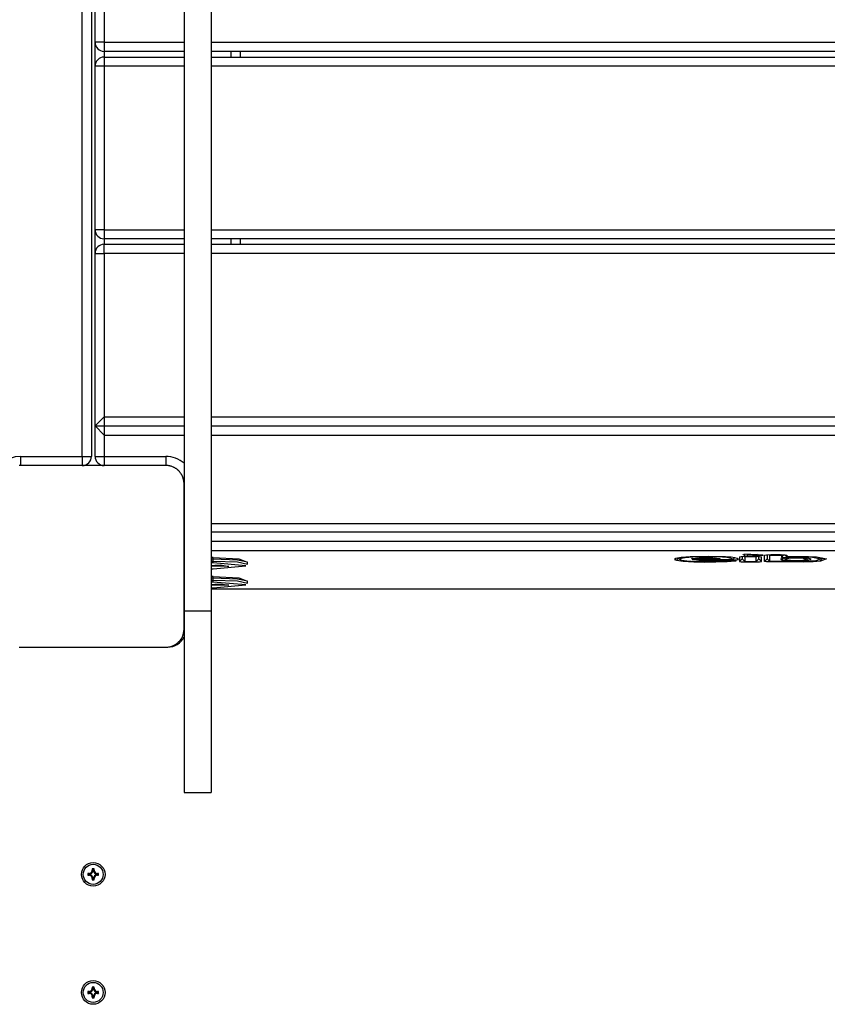
# Model space of a CAD drawing. Units: inches. Extents: x 135 to 295, y 33 to 270.
# Drawn here: x 236 to 240, y 75 to 80 of the extents above; entities that cross this region are included whole.
import ezdxf

# ---------------------------------------------------------------- set-up
doc = ezdxf.new("R2010")
doc.units = ezdxf.units.IN
doc.header["$MEASUREMENT"] = 0
doc.layers.add('Ebene 1', color=7, linetype='Continuous')

msp = doc.modelspace()

# ---------------------------------------------------------------- linework, layer by layer
at = {"layer": 'Ebene 1', "color": 7, "lineweight": 25, "true_color": 0xffffff}
for points in [[(237.0887, 84.882), (237.0887, 77.032)], [(236.9389, 84.532), (236.9389, 77.032)], [(236.3787, 77.8819), (236.3787, 84.3821)], [(236.429, 84.3821), (236.429, 77.8819)], [(236.449, 80.1612), (236.449, 81.0614)], [(236.4989, 81.0614), (236.4989, 80.1612)], [(236.4989, 80.1612), (236.4634, 80.1612), (236.449, 80.1612)], [(236.449, 80.0299), (236.449, 80.1612)], [(236.4989, 80.1612), (236.4989, 80.126), (236.4989, 80.1112)], [(236.4989, 80.1612), (236.9389, 80.1612)], [(237.0887, 80.1612), (243.3888, 80.1612)], [(236.4989, 80.1112), (236.4989, 80.0799)], [(236.9389, 80.1112), (236.4989, 80.1112)], [(243.3888, 80.1112), (237.0887, 80.1112)], [(237.199, 80.0799), (237.199, 80.1112)], [(237.2489, 80.1112), (237.2489, 80.0799)], [(236.4989, 80.0799), (236.4989, 80.0651), (236.4989, 80.0299)], [(236.4989, 80.0799), (236.9389, 80.0799)], [(237.0887, 80.0799), (243.3888, 80.0799)], [(236.4989, 80.0299), (236.4634, 80.0299), (236.449, 80.0299)], [(236.449, 79.1297), (236.449, 80.0299)], [(236.9389, 80.0299), (236.4989, 80.0299)], [(236.4989, 80.0299), (236.4989, 79.1297)], [(243.3888, 80.0299), (237.0887, 80.0299)], [(236.4989, 79.1297), (236.4634, 79.1297), (236.449, 79.1297)], [(236.449, 78.9995), (236.449, 79.1297)], [(236.4989, 79.1297), (236.4989, 79.0946), (236.4989, 79.0798)], [(236.4989, 79.1297), (236.9389, 79.1297)], [(237.0887, 79.1297), (243.3888, 79.1297)], [(236.4989, 79.0798), (236.4989, 79.0494)], [(236.9389, 79.0798), (236.4989, 79.0798)], [(243.3888, 79.0798), (237.0887, 79.0798)], [(237.199, 79.0498), (237.199, 79.0798)], [(237.2489, 79.0798), (237.2489, 79.0498)], [(236.4989, 78.9995), (236.4989, 79.035), (236.4989, 79.0494)], [(236.4989, 79.0494), (236.9389, 79.0494)], [(237.0887, 79.0494), (243.3888, 79.0494)], [(236.449, 78.9995), (236.4634, 78.9995), (236.4989, 78.9995)], [(236.449, 78.0497), (236.449, 78.9995)], [(236.9389, 78.9995), (236.4989, 78.9995)], [(236.4989, 78.9995), (236.4989, 78.0993)], [(243.3888, 78.9995), (237.0887, 78.9995)], [(236.4989, 78.0993), (236.449, 78.0497)], [(236.4989, 78.0996), (236.4989, 77.9994)], [(236.4989, 78.0993), (236.9389, 78.0993)], [(237.0887, 78.0993), (243.3888, 78.0993)], [(236.449, 78.0497), (236.4989, 77.9994)], [(236.449, 77.8819), (236.449, 78.0497)], [(236.449, 78.0497), (236.9389, 78.0497)], [(237.0887, 78.0497), (243.3888, 78.0497)], [(236.4989, 77.9994), (236.4989, 77.8819)], [(236.4989, 77.9994), (236.9389, 77.9994)], [(237.0887, 77.9994), (243.3888, 77.9994)], [(236.039, 77.8819), (236.039, 77.8468), (236.039, 77.8319)], [(236.039, 77.8819), (236.3787, 77.8819)], [(236.3787, 77.8819), (236.3787, 77.8468), (236.3787, 77.8319)], [(236.3787, 77.8819), (236.4145, 77.8819), (236.429, 77.8819)], [(236.449, 77.8819), (236.4634, 77.8819), (236.4989, 77.8819)], [(236.4989, 77.8819), (236.4989, 77.8468), (236.4989, 77.8319)], [(236.4989, 77.8819), (236.8386, 77.8819)], [(236.8386, 77.8819), (236.8386, 77.8468), (236.8386, 77.8319)], [(236.039, 77.8319), (236.0352, 77.8319), (236.0314, 77.8316)], [(236.8386, 77.8319), (236.4386, 77.8319), (236.039, 77.8319)], [(236.3787, 77.8319), (236.039, 77.8319)], [(236.8386, 77.8319), (236.4989, 77.8319)], [(236.9389, 77.732), (236.9389, 77.7358), (236.9385, 77.74), (236.9382, 77.7437), (236.9375, 77.7475), (236.9368, 77.752), (236.9361, 77.7558), (236.9347, 77.7599), (236.9333, 77.7644), (236.9327, 77.7668), (236.932, 77.7689), (236.9309, 77.7713), (236.9299, 77.7734), (236.9289, 77.7754), (236.9278, 77.7779), (236.9261, 77.7806), (236.9251, 77.783), (236.924, 77.7841), (236.9234, 77.7854), (236.9227, 77.7865), (236.922, 77.7878), (236.9203, 77.7903), (236.9185, 77.7927), (236.9175, 77.7937), (236.9165, 77.7954), (236.9154, 77.7965), (236.9144, 77.7978), (236.9123, 77.8002), (236.9096, 77.8027), (236.9085, 77.8037), (236.9072, 77.8047), (236.9068, 77.8054), (236.9061, 77.8058), (236.9054, 77.8064), (236.9051, 77.8071), (236.9023, 77.8092), (236.8999, 77.8113), (236.8989, 77.8123), (236.8972, 77.8133), (236.8961, 77.814), (236.8948, 77.8151), (236.8923, 77.8164), (236.8899, 77.8178), (236.8875, 77.8192), (236.8855, 77.8206), (236.8841, 77.8213), (236.8827, 77.8216), (236.8817, 77.8223), (236.8803, 77.8226), (236.8758, 77.8251), (236.8717, 77.8268), (236.8672, 77.8282), (236.8631, 77.8292), (236.861, 77.8295), (236.8589, 77.8299), (236.8569, 77.8306), (236.8548, 77.8309), (236.8507, 77.8313), (236.8465, 77.8316), (236.8427, 77.8319), (236.8386, 77.8319)], [(236.9389, 76.9321), (236.9389, 77.3321), (236.9389, 77.732)], [(243.3888, 77.5115), (237.0887, 77.5115)], [(243.3888, 77.4657), (237.0887, 77.4657)], [(237.0887, 77.4161), (243.3888, 77.4161)], [(243.3888, 77.362), (237.0887, 77.362)], [(239.7259, 77.33), (239.676, 77.3262), (239.647, 77.3207)], [(239.7404, 77.3276), (239.6994, 77.3248), (239.676, 77.3203)], [(239.9216, 77.3293), (239.8252, 77.3321), (239.7259, 77.33)], [(239.8916, 77.3186), (239.8134, 77.3262), (239.7352, 77.3186)], [(239.7404, 77.3276), (239.7394, 77.3307)], [(239.9047, 77.3272), (239.8238, 77.3293), (239.7404, 77.3276)], [(239.9047, 77.3272), (239.9061, 77.33)], [(239.944, 77.3228), (239.9282, 77.3252), (239.9047, 77.3272)], [(239.9719, 77.3234), (239.9512, 77.3269), (239.9216, 77.3293)], [(239.944, 77.3228), (239.9478, 77.3272)], [(240.0329, 77.331), (240.0077, 77.3303), (239.9974, 77.3279)], [(239.9981, 77.3286), (239.9974, 77.3279)], [(239.9974, 77.3279), (239.9974, 77.3045)], [(240.0126, 77.3307), (240.0126, 77.3193)], [(240.0167, 77.3434), (240.0215, 77.3383)], [(240.0274, 77.3279), (240.0246, 77.331)], [(240.1287, 77.3386), (240.0257, 77.3441), (240.0257, 77.3334), (240.1287, 77.3386)], [(240.0329, 77.3286), (240.0294, 77.3283), (240.0274, 77.3279)], [(240.0274, 77.3279), (240.0274, 77.3045)], [(240.0329, 77.331), (240.0329, 77.3286)], [(240.0842, 77.331), (240.0329, 77.331)], [(240.0842, 77.3286), (240.0329, 77.3286)], [(240.0987, 77.3386), (240.0405, 77.3417), (240.0405, 77.3358), (240.0987, 77.3386)], [(240.1194, 77.3279), (240.109, 77.3303), (240.0842, 77.331)], [(240.0842, 77.331), (240.0842, 77.3286)], [(240.0894, 77.3279), (240.088, 77.3283), (240.0842, 77.3286)], [(240.0921, 77.331), (240.0894, 77.3279)], [(240.0894, 77.3045), (240.0894, 77.3279)], [(240.0984, 77.3383), (240.1035, 77.3434)], [(240.1042, 77.3193), (240.1042, 77.3307)], [(240.1194, 77.3279), (240.1187, 77.3286)], [(240.1194, 77.3045), (240.1194, 77.3279)], [(240.1356, 77.3383), (240.1459, 77.3407), (240.1704, 77.3417)], [(240.1356, 77.3383), (240.1362, 77.3386)], [(240.1356, 77.3045), (240.1356, 77.3383)], [(240.1507, 77.341), (240.1507, 77.3193)], [(240.1628, 77.3414), (240.1655, 77.3383)], [(240.1655, 77.3383), (240.1669, 77.3386), (240.1704, 77.3386)], [(240.1655, 77.3045), (240.1655, 77.3383)], [(240.1704, 77.3417), (240.1704, 77.3386)], [(240.1704, 77.3417), (240.2244, 77.3417)], [(240.1704, 77.3386), (240.2244, 77.3386)], [(240.2244, 77.3417), (240.2492, 77.3407), (240.2592, 77.3383)], [(240.2244, 77.3386), (240.2244, 77.3417)], [(240.2244, 77.3386), (240.2279, 77.3386), (240.2293, 77.3383)], [(240.2293, 77.3383), (240.2324, 77.3414)], [(240.2293, 77.3383), (240.2296, 77.3262)], [(240.2296, 77.3262), (240.2424, 77.341)], [(240.2296, 77.3262), (240.2741, 77.3283), (240.3247, 77.3293)], [(240.2475, 77.341), (240.2592, 77.3307)], [(240.2589, 77.3386), (240.2592, 77.3383)], [(240.2592, 77.3383), (240.2592, 77.3307)], [(240.2592, 77.3307), (240.2902, 77.3314), (240.3223, 77.3321)], [(240.3223, 77.3321), (240.3771, 77.3314), (240.4229, 77.3286)], [(240.3247, 77.3293), (240.3243, 77.3321)], [(240.3247, 77.3293), (240.3664, 77.329), (240.4008, 77.3269)], [(240.4008, 77.3269), (240.4029, 77.33)], [(240.4008, 77.3269), (240.4466, 77.3176), (240.4191, 77.3076)], [(240.4229, 77.3286), (240.4766, 77.3176), (240.4446, 77.3062)], [(237.0987, 77.3255), (237.0887, 77.3255)], [(237.0987, 77.3162), (237.0887, 77.3162)], [(237.0887, 77.3062), (237.0987, 77.3062)], [(237.0987, 77.2955), (237.0887, 77.2955)], [(237.0887, 77.2818), (237.1094, 77.2838), (237.139, 77.2845)], [(237.139, 77.2845), (237.1852, 77.2769), (237.0887, 77.2776)], [(237.0987, 77.3255), (237.24, 77.3193), (237.2741, 77.3059)], [(237.0987, 77.3162), (237.0987, 77.3224), (237.0987, 77.3255)], [(237.2889, 77.2997), (237.2331, 77.3114), (237.0987, 77.3162)], [(237.0987, 77.3062), (237.0987, 77.3162)], [(237.0987, 77.3062), (237.2331, 77.3014), (237.2889, 77.2897)], [(237.0987, 77.2955), (237.0987, 77.299), (237.0987, 77.3062)], [(237.0987, 77.2638), (237.2789, 77.2797), (237.0987, 77.2955)], [(237.2889, 77.2897), (237.2889, 77.2997)], [(239.647, 77.3207), (239.6398, 77.3155), (239.6505, 77.3104)], [(239.6625, 77.3228), (239.6505, 77.3104)], [(239.6505, 77.3104), (239.687, 77.3048), (239.7473, 77.3017)], [(239.6608, 77.3241), (239.6705, 77.3148)], [(239.676, 77.3203), (239.6698, 77.3155), (239.6791, 77.311)], [(239.676, 77.3203), (239.6708, 77.3259)], [(239.6791, 77.311), (239.7084, 77.3066), (239.7569, 77.3042)], [(239.7352, 77.3186), (239.7363, 77.3197)], [(239.7352, 77.3186), (239.8916, 77.3186)], [(239.883, 77.309), (239.7859, 77.3073), (239.738, 77.3148)], [(239.738, 77.3148), (239.9568, 77.3148)], [(239.748, 77.3042), (239.7473, 77.3017)], [(239.7473, 77.3017), (239.8072, 77.3007), (239.8682, 77.3011)], [(239.7569, 77.3042), (239.809, 77.3031), (239.8617, 77.3035)], [(239.7659, 77.3241), (239.7711, 77.321)], [(239.77, 77.3124), (239.7669, 77.3148)], [(239.8596, 77.311), (239.8107, 77.3093), (239.77, 77.3124)], [(239.77, 77.3124), (239.9568, 77.3124)], [(239.8558, 77.321), (239.8134, 77.3231), (239.7711, 77.321)], [(239.7711, 77.321), (239.8558, 77.321)], [(239.8558, 77.321), (239.861, 77.3238)], [(239.8868, 77.3121), (239.8717, 77.3117), (239.8596, 77.311)], [(239.8617, 77.3035), (239.9116, 77.3055), (239.9488, 77.309)], [(239.8679, 77.3038), (239.8682, 77.3011)], [(239.8682, 77.3011), (239.9292, 77.3035), (239.9743, 77.3076)], [(239.8806, 77.3121), (239.883, 77.309)], [(239.8868, 77.3093), (239.8848, 77.3093), (239.883, 77.309)], [(239.8868, 77.3121), (239.8868, 77.3093)], [(239.9578, 77.3121), (239.8868, 77.3121)], [(239.9509, 77.3093), (239.8868, 77.3093)], [(239.8896, 77.321), (239.8916, 77.3186)], [(239.9616, 77.3155), (239.9568, 77.319), (239.944, 77.3228)], [(239.9488, 77.309), (239.9499, 77.309), (239.9509, 77.3093)], [(239.9543, 77.3121), (239.9509, 77.3093)], [(239.9568, 77.3148), (239.9602, 77.3152), (239.9616, 77.3155)], [(239.9568, 77.3124), (239.9816, 77.3131), (239.9916, 77.3155)], [(239.9568, 77.3124), (239.9568, 77.3148)], [(239.9816, 77.309), (239.9785, 77.3114), (239.9578, 77.3121)], [(239.9616, 77.3152), (239.9705, 77.3238)], [(239.9616, 77.3155), (239.9705, 77.3238)], [(239.9743, 77.3076), (239.9712, 77.3117)], [(239.9916, 77.3155), (239.986, 77.3197), (239.9719, 77.3234)], [(239.9743, 77.3076), (239.9785, 77.3083), (239.9816, 77.309)], [(239.9816, 77.309), (239.9798, 77.311)], [(239.9888, 77.3183), (239.9916, 77.3155)], [(240.0126, 77.3193), (239.9974, 77.3045)], [(239.9974, 77.3045), (240.0077, 77.3024), (240.0329, 77.3014)], [(240.0126, 77.3193), (240.0274, 77.3045)], [(240.0274, 77.3045), (240.0126, 77.3193)], [(240.0274, 77.3045), (240.0294, 77.3042), (240.0329, 77.3042)], [(240.0329, 77.3042), (240.0329, 77.3014)], [(240.0329, 77.3042), (240.0842, 77.3042)], [(240.0329, 77.3014), (240.0842, 77.3014)], [(240.0842, 77.3042), (240.088, 77.3042), (240.0894, 77.3045)], [(240.0842, 77.3014), (240.109, 77.3024), (240.1194, 77.3045)], [(240.0842, 77.3042), (240.0842, 77.3014)], [(240.0894, 77.3045), (240.1042, 77.3193)], [(240.1042, 77.3193), (240.0894, 77.3045)], [(240.1194, 77.3045), (240.1042, 77.3193)], [(240.1356, 77.3045), (240.1507, 77.3193)], [(240.1704, 77.3014), (240.1459, 77.3024), (240.1356, 77.3045)], [(240.1507, 77.3193), (240.1655, 77.3045)], [(240.1507, 77.3193), (240.1655, 77.3045)], [(240.1704, 77.3038), (240.1669, 77.3042), (240.1655, 77.3045)], [(240.1704, 77.3014), (240.1704, 77.3038)], [(240.2244, 77.3038), (240.1704, 77.3038)], [(240.2244, 77.3014), (240.1704, 77.3014)], [(240.2403, 77.3217), (240.2244, 77.3169), (240.2306, 77.3121)], [(240.2293, 77.3045), (240.2282, 77.3042), (240.2244, 77.3038)], [(240.2244, 77.3014), (240.2244, 77.3038)], [(240.2523, 77.3028), (240.2399, 77.3017), (240.2244, 77.3014)], [(240.2565, 77.3055), (240.2382, 77.3059), (240.2293, 77.3045)], [(240.2293, 77.3045), (240.23, 77.3052)], [(240.23, 77.3048), (240.2293, 77.3045)], [(240.2399, 77.3217), (240.2306, 77.3121)], [(240.2306, 77.3121), (240.2964, 77.3069), (240.374, 77.3104)], [(240.375, 77.3221), (240.3064, 77.3255), (240.2403, 77.3217)], [(240.2465, 77.3224), (240.2544, 77.3148)], [(240.2523, 77.3028), (240.2517, 77.3062)], [(240.3495, 77.3007), (240.2989, 77.3011), (240.2523, 77.3028)], [(240.2672, 77.3207), (240.2544, 77.3166), (240.2592, 77.3128)], [(240.3447, 77.3035), (240.2975, 77.3035), (240.2565, 77.3055)], [(240.2592, 77.3128), (240.3002, 77.31), (240.3481, 77.3117)], [(240.2637, 77.3241), (240.2672, 77.3207)], [(240.3488, 77.3207), (240.3071, 77.3228), (240.2672, 77.3207)], [(240.4191, 77.3076), (240.3874, 77.3048), (240.3447, 77.3035)], [(240.3481, 77.3117), (240.3626, 77.3162), (240.3488, 77.3207)], [(240.3519, 77.3241), (240.3488, 77.3207)], [(240.3492, 77.3035), (240.3495, 77.3007)], [(240.4446, 77.3062), (240.4039, 77.3024), (240.3495, 77.3007)], [(240.3622, 77.3155), (240.3698, 77.3228)], [(240.3664, 77.3193), (240.374, 77.3104)], [(240.374, 77.3104), (240.3926, 77.3162), (240.375, 77.3221)], [(240.4401, 77.3117), (240.4446, 77.3062)], [(240.4466, 77.3148), (240.4563, 77.3241)], [(237.0887, 77.2638), (237.0987, 77.2638)], [(237.0887, 77.2638), (237.0987, 77.2638)], [(237.0987, 77.2204), (237.0887, 77.2204)], [(237.0987, 77.2204), (237.24, 77.2146), (237.2741, 77.2015)], [(237.0987, 77.2115), (237.0987, 77.218), (237.0987, 77.2204)], [(237.0987, 77.2115), (237.0887, 77.2115)], [(237.0887, 77.2015), (237.0987, 77.2015)], [(237.0987, 77.1908), (237.0887, 77.1908)], [(237.0887, 77.177), (237.1094, 77.1794), (237.139, 77.1801)], [(237.139, 77.1801), (237.1852, 77.1726), (237.0887, 77.1729)], [(237.2889, 77.1953), (237.2331, 77.2067), (237.0987, 77.2115)], [(237.0987, 77.2015), (237.0987, 77.2115)], [(237.0987, 77.2015), (237.2331, 77.197), (237.2889, 77.185)], [(237.0987, 77.1908), (237.0987, 77.1946), (237.0987, 77.2015)], [(237.0987, 77.1595), (237.2789, 77.175), (237.0987, 77.1908)], [(237.2889, 77.185), (237.2889, 77.1953)], [(237.0887, 77.1595), (237.0987, 77.1595)], [(237.0887, 77.1595), (237.0987, 77.1595)], [(237.0887, 77.1529), (243.3888, 77.1529)], [(237.0887, 77.1526), (243.3888, 77.1526)], [(236.9389, 77.032), (236.9389, 76.5321), (236.9389, 76.1662), (236.9389, 76.0322)], [(236.9389, 77.032), (237.0887, 77.032)], [(237.0887, 77.032), (237.0887, 76.5321), (237.0887, 76.1662), (237.0887, 76.0322)], [(236.8386, 76.8322), (236.8427, 76.8322), (236.8465, 76.8322), (236.8503, 76.8325), (236.8548, 76.8332), (236.8586, 76.8339), (236.8627, 76.8349), (236.8669, 76.836), (236.8713, 76.8373), (236.8734, 76.838), (236.8758, 76.8387), (236.8779, 76.8401), (236.8803, 76.8411), (236.8827, 76.8422), (236.8851, 76.8432), (236.8872, 76.8446), (236.8896, 76.846), (236.891, 76.8466), (236.892, 76.8473), (236.8934, 76.848), (236.8944, 76.8491), (236.8968, 76.8504), (236.8996, 76.8525), (236.901, 76.8532), (236.902, 76.8546), (236.9034, 76.8556), (236.9047, 76.8566), (236.9072, 76.859), (236.9092, 76.8611), (236.9106, 76.8621), (236.9116, 76.8635), (236.9123, 76.8642), (236.913, 76.8646), (236.9137, 76.8652), (236.914, 76.8659), (236.9161, 76.8683), (236.9182, 76.8711), (236.9192, 76.8725), (236.9199, 76.8735), (236.9209, 76.8749), (236.9216, 76.8759), (236.9234, 76.8783), (236.9247, 76.8808), (236.9261, 76.8832), (236.9278, 76.8859), (236.9282, 76.887), (236.9289, 76.888), (236.9296, 76.8894), (236.9299, 76.8904), (236.932, 76.8949), (236.9333, 76.8994), (236.9347, 76.9038), (236.9358, 76.908), (236.9364, 76.91), (236.9368, 76.9121), (236.9371, 76.9142), (236.9375, 76.9162), (236.9382, 76.9204), (236.9385, 76.9242), (236.9389, 76.9283), (236.9389, 76.9321)], [(236.0314, 76.8322), (236.0352, 76.8322), (236.039, 76.8322)], [(236.039, 76.8322), (236.4386, 76.8322), (236.8386, 76.8322)], [(236.9389, 76.0322), (237.0887, 76.0322)], [(236.4376, 75.6085), (236.4359, 75.6102), (236.4338, 75.6116)], [(236.4338, 75.6116), (236.4338, 75.605)], [(236.4376, 75.605), (236.4338, 75.605)], [(236.4376, 75.6085), (236.4376, 75.605)], [(236.44, 75.6085), (236.4417, 75.6102), (236.4441, 75.6116)], [(236.44, 75.605), (236.44, 75.6085)], [(236.44, 75.605), (236.4441, 75.605)], [(236.4441, 75.605), (236.4441, 75.6116)], [(236.4128, 75.5833), (236.4107, 75.5851), (236.4093, 75.5868)], [(236.4159, 75.5868), (236.4093, 75.5868)], [(236.4128, 75.5806), (236.4107, 75.5788), (236.4093, 75.5771)], [(236.4093, 75.5771), (236.4159, 75.5771)], [(236.4159, 75.5833), (236.4128, 75.5833)], [(236.4128, 75.5806), (236.4159, 75.5806)], [(236.4159, 75.5833), (236.4159, 75.5868)], [(236.4159, 75.5806), (236.4159, 75.5771)], [(236.4376, 75.5589), (236.4338, 75.5589)], [(236.4338, 75.5589), (236.4338, 75.5523)], [(236.4376, 75.5558), (236.4359, 75.554), (236.4338, 75.5523)], [(236.4376, 75.5589), (236.4376, 75.5558)], [(236.44, 75.5589), (236.4441, 75.5589)], [(236.44, 75.5558), (236.44, 75.5589)], [(236.44, 75.5558), (236.4417, 75.554), (236.4441, 75.5523)], [(236.4441, 75.5523), (236.4441, 75.5589)], [(236.4621, 75.5833), (236.4621, 75.5868)], [(236.4683, 75.5868), (236.4621, 75.5868)], [(236.4652, 75.5833), (236.4621, 75.5833)], [(236.4621, 75.5806), (236.4652, 75.5806)], [(236.4621, 75.5806), (236.4621, 75.5771)], [(236.4621, 75.5771), (236.4683, 75.5771)], [(236.4652, 75.5833), (236.4669, 75.5851), (236.4683, 75.5868)], [(236.4652, 75.5806), (236.4669, 75.5788), (236.4683, 75.5771)], [(236.4376, 74.9584), (236.4359, 74.9601), (236.4338, 74.9618)], [(236.4338, 74.9618), (236.4338, 74.9549)], [(236.4376, 74.9549), (236.4338, 74.9549)], [(236.4376, 74.9584), (236.4376, 74.9549)], [(236.44, 74.9584), (236.4417, 74.9601), (236.4441, 74.9618)], [(236.44, 74.9549), (236.44, 74.9584)], [(236.44, 74.9549), (236.4441, 74.9549)], [(236.4441, 74.9549), (236.4441, 74.9618)], [(236.4128, 74.9332), (236.4107, 74.9353), (236.4093, 74.937)], [(236.4159, 74.937), (236.4093, 74.937)], [(236.4128, 74.9308), (236.4107, 74.9291), (236.4093, 74.927)], [(236.4093, 74.927), (236.4159, 74.927)], [(236.4159, 74.9332), (236.4128, 74.9332)], [(236.4128, 74.9308), (236.4159, 74.9308)], [(236.4159, 74.9332), (236.4159, 74.937)], [(236.4159, 74.9308), (236.4159, 74.927)], [(236.4376, 74.9088), (236.4338, 74.9088)], [(236.4338, 74.9088), (236.4338, 74.9026)], [(236.4376, 74.9057), (236.4359, 74.904), (236.4338, 74.9026)], [(236.4376, 74.9088), (236.4376, 74.9057)], [(236.44, 74.9057), (236.44, 74.9088)], [(236.44, 74.9088), (236.4441, 74.9088)], [(236.44, 74.9057), (236.4417, 74.904), (236.4441, 74.9026)], [(236.4441, 74.9026), (236.4441, 74.9088)], [(236.4621, 74.9332), (236.4621, 74.937)], [(236.4683, 74.937), (236.4621, 74.937)], [(236.4652, 74.9332), (236.4621, 74.9332)], [(236.4621, 74.9308), (236.4652, 74.9308)], [(236.4621, 74.9308), (236.4621, 74.927)], [(236.4621, 74.927), (236.4683, 74.927)], [(236.4652, 74.9332), (236.4669, 74.9353), (236.4683, 74.937)], [(236.4652, 74.9308), (236.4669, 74.9291), (236.4683, 74.927)]]:
    msp.add_lwpolyline(points, dxfattribs=at)
for points in [[(236.449, 80.1612), (236.449, 80.134), (236.4714, 80.1112), (236.4989, 80.1112)], [(236.4989, 80.0799), (236.4714, 80.0799), (236.449, 80.0571), (236.449, 80.0299)], [(236.449, 79.1297), (236.449, 79.1021), (236.4714, 79.0798), (236.4989, 79.0798)], [(236.4989, 79.0494), (236.4714, 79.0494), (236.449, 79.0267), (236.449, 78.9995)], [(236.039, 77.8819), (235.9567, 77.8819), (235.8888, 77.8144), (235.8888, 77.732)], [(236.3787, 77.8319), (236.4062, 77.8319), (236.429, 77.8547), (236.429, 77.8819)], [(236.449, 77.8819), (236.449, 77.8547), (236.4714, 77.8319), (236.4989, 77.8319)], [(236.9389, 77.844), (236.9113, 77.8681), (236.8758, 77.8819), (236.8386, 77.8819)], [(236.8489, 76.8322), (236.8872, 76.8322), (236.9223, 76.8539), (236.9389, 76.8883)], [(236.4159, 75.5868), (236.4255, 75.5868), (236.4338, 75.595), (236.4338, 75.605)], [(236.4159, 75.5833), (236.4279, 75.5833), (236.4376, 75.5933), (236.4376, 75.605)], [(236.4441, 75.6116), (236.4403, 75.6123), (236.4372, 75.6123), (236.4338, 75.6116)], [(236.44, 75.6085), (236.4393, 75.6085), (236.4383, 75.6085), (236.4376, 75.6085)], [(236.44, 75.605), (236.44, 75.5933), (236.45, 75.5833), (236.4621, 75.5833)], [(236.4441, 75.605), (236.4441, 75.595), (236.4521, 75.5868), (236.4621, 75.5868)], [(236.4093, 75.5868), (236.4087, 75.5837), (236.4087, 75.5802), (236.4093, 75.5771)], [(236.4128, 75.5833), (236.4128, 75.5823), (236.4128, 75.5816), (236.4128, 75.5806)], [(236.4376, 75.5589), (236.4376, 75.5709), (236.4279, 75.5806), (236.4159, 75.5806)], [(236.4338, 75.5589), (236.4338, 75.5689), (236.4255, 75.5771), (236.4159, 75.5771)], [(236.4338, 75.5523), (236.4372, 75.552), (236.4403, 75.552), (236.4441, 75.5523)], [(236.4376, 75.5558), (236.4383, 75.5558), (236.4393, 75.5558), (236.44, 75.5558)], [(236.4621, 75.5806), (236.45, 75.5806), (236.44, 75.5709), (236.44, 75.5589)], [(236.4621, 75.5771), (236.4521, 75.5771), (236.4441, 75.5689), (236.4441, 75.5589)], [(236.4652, 75.5806), (236.4652, 75.5816), (236.4652, 75.5823), (236.4652, 75.5833)], [(236.4683, 75.5771), (236.4689, 75.5802), (236.4689, 75.5837), (236.4683, 75.5868)], [(236.4159, 74.937), (236.4255, 74.937), (236.4338, 74.9453), (236.4338, 74.9549)], [(236.4159, 74.9332), (236.4279, 74.9332), (236.4376, 74.9429), (236.4376, 74.9549)], [(236.4441, 74.9618), (236.4403, 74.9622), (236.4372, 74.9622), (236.4338, 74.9618)], [(236.44, 74.9584), (236.4393, 74.9584), (236.4383, 74.9584), (236.4376, 74.9584)], [(236.44, 74.9549), (236.44, 74.9429), (236.45, 74.9332), (236.4621, 74.9332)], [(236.4441, 74.9549), (236.4441, 74.9453), (236.4521, 74.937), (236.4621, 74.937)], [(236.4093, 74.937), (236.4087, 74.9336), (236.4087, 74.9305), (236.4093, 74.927)], [(236.4128, 74.9332), (236.4128, 74.9325), (236.4128, 74.9315), (236.4128, 74.9308)], [(236.4376, 74.9088), (236.4376, 74.9208), (236.4279, 74.9308), (236.4159, 74.9308)], [(236.4338, 74.9088), (236.4338, 74.9188), (236.4255, 74.927), (236.4159, 74.927)], [(236.4338, 74.9026), (236.4372, 74.9019), (236.4403, 74.9019), (236.4441, 74.9026)], [(236.4376, 74.9057), (236.4383, 74.9057), (236.4393, 74.9057), (236.44, 74.9057)], [(236.4621, 74.9308), (236.45, 74.9308), (236.44, 74.9208), (236.44, 74.9088)], [(236.4621, 74.927), (236.4521, 74.927), (236.4441, 74.9188), (236.4441, 74.9088)], [(236.4652, 74.9308), (236.4652, 74.9315), (236.4652, 74.9325), (236.4652, 74.9332)], [(236.4683, 74.927), (236.4689, 74.9305), (236.4689, 74.9336), (236.4683, 74.937)]]:
    msp.add_open_spline(points, degree=3, dxfattribs=at)
for points in [[(236.5041, 75.5819), (236.5041, 75.6178), (236.4748, 75.6467), (236.4386, 75.6467), (236.4031, 75.6467), (236.3739, 75.6178), (236.3739, 75.5819), (236.3739, 75.5465), (236.4031, 75.5172), (236.4386, 75.5172), (236.4748, 75.5172), (236.5041, 75.5465), (236.5041, 75.5819)], [(236.4937, 75.5819), (236.4937, 75.6123), (236.4689, 75.6371), (236.4386, 75.6371), (236.4083, 75.6371), (236.3842, 75.6123), (236.3842, 75.5819), (236.3842, 75.5516), (236.4083, 75.5268), (236.4386, 75.5268), (236.4689, 75.5268), (236.4937, 75.552), (236.4937, 75.5819)], [(236.5041, 74.9322), (236.5041, 74.9677), (236.4748, 74.997), (236.4386, 74.997), (236.4031, 74.997), (236.3739, 74.9677), (236.3739, 74.9322), (236.3739, 74.896), (236.4031, 74.8667), (236.4386, 74.8667), (236.4748, 74.8667), (236.5041, 74.8964), (236.5041, 74.9322)], [(236.4937, 74.9322), (236.4937, 74.9625), (236.4689, 74.987), (236.4386, 74.987), (236.4083, 74.987), (236.3842, 74.9625), (236.3842, 74.9322), (236.3842, 74.9019), (236.4083, 74.8771), (236.4386, 74.8771), (236.4689, 74.8771), (236.4937, 74.9019), (236.4937, 74.9322)]]:
    msp.add_open_spline(points, degree=3, knots=[0, 0, 0, 0, 1, 1, 1, 2, 2, 2, 3, 3, 3, 4, 4, 4, 4], dxfattribs=at)

doc.saveas('drawing.dxf')
